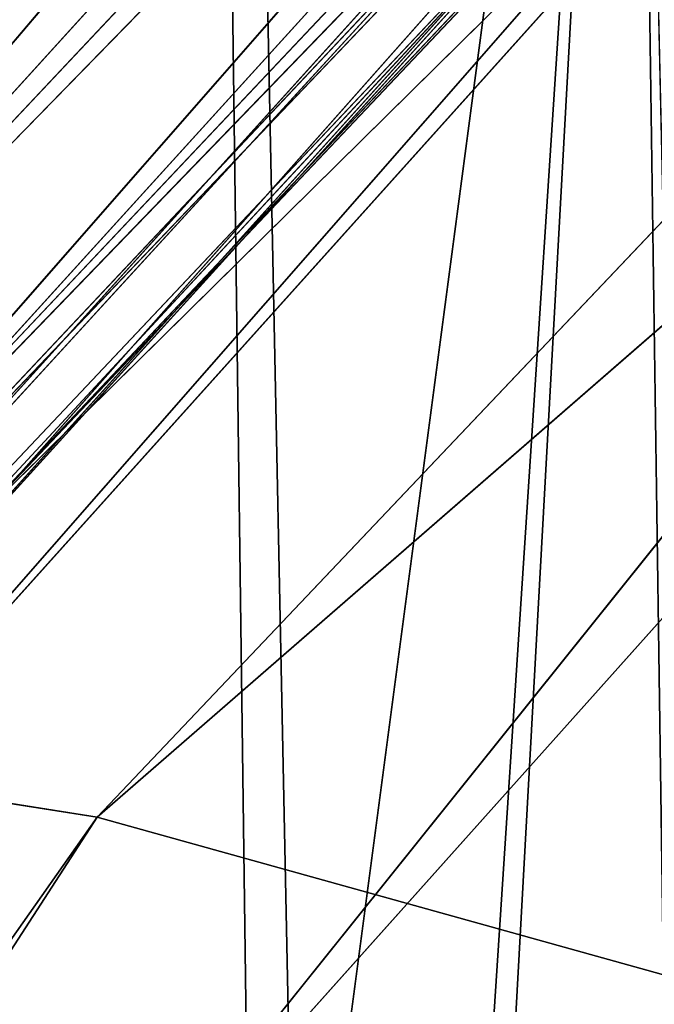
# Model space of a CAD drawing. Units: inches. Extents: x 0 to 175, y 0 to 252.
# Drawn here: x 158 to 158, y 242 to 242 of the extents above; entities that cross this region are included whole.
import ezdxf

# ---------------------------------------------------------------- set-up
doc = ezdxf.new("R2010")
doc.units = ezdxf.units.IN
doc.header["$MEASUREMENT"] = 0
doc.layers.get('0').update_dxf_attribs({"color": 13})

# ---------------------------------------------------------------- blocks, each defined once
blk = doc.blocks.new('Component_16')
at = {"color": 27}
mesh = blk.add_polyface(dxfattribs=at)
corners = [(-0.9303814672999842, -0.9079223741941185, 0.0852845365983872), (-0.9886910712999644, -0.04453609369399558, 0.0852845365983872), (-1.015572714500195, -0.9079223741941185, 0.0852845365983872), (-0.9796717549691039, 0.06459133270375261, 0.0852845365983872), (-0.9598432039979308, 0.1618837432584819, 0.0852845365983872), (-0.9288352877953194, 0.2653481944981984, 0.0852845365983872), (-0.8918499355301002, -0.9079227006772506, 0.08528528720952044), (-0.8873820986591419, 0.3616212249531934, 0.0852845365983872), (-0.8651070775673624, -0.04860184398175704, 0.08528477291068093), (-0.8358314755603296, 0.4535431334358755, 0.0852845365983872), (-0.8547676962521145, 0.06807569467279606, 0.08528474393090146), (-0.8320685588929528, 0.160480914855313, 0.0852847196453399), (-0.7747670060749634, 0.5395767584622995, 0.0852845365983872), (-0.7959051173301077, 0.2690614945579597, 0.08528469023584506), (-0.7482547580060519, 0.3622903600511194, 0.08528466345787544), (-0.7049672301217242, 0.6184680656227606, 0.0852845365983872), (-0.6890301403119601, 0.4524002628172781, 0.08528463636477657), (-0.6270569441887837, 0.6895572634411558, 0.0852845365983872), (-0.619668476140756, 0.533081422544754, 0.0852846106044911), (-0.54200331291349, 0.7519475077523197, 0.0852845365983872), (-0.5409577684978331, 0.6048504795371166, 0.0852845861253706), (-0.4516377646741603, 0.8048099243530764, 0.0852845365983872), (-0.4541697320735203, 0.6662437028504478, 0.08528456339599177), (-0.3605502600958133, 0.7164907854382925, 0.08528454271597585), (-0.3529175585484801, 0.8481792404067683, 0.0852845365983872), (-0.2615001625457545, 0.754844599783226, 0.08528452439362244), (-0.2568431149875323, 0.8800302430091307, 0.0852845365983872), (-0.158500201431135, 0.7807367688400966, 0.08528450870164361), (-0.1513282857002842, 0.9020423596059146, 0.0852845365983872), (-0.05310145200689576, 0.7937817566115477, 0.08528449587529341), (-0.1281697347508235, 0.9038331437150617, 0.0852845365983872), (-0.1171666002516112, 0.9047173399231205, 0.0852845365983872), (-0.09845365935496275, 0.9052303081945858, 0.0852845365983872), (-0.05151956307758709, 0.907437014541685, 0.0852845365983872), (0.05310145203099736, 0.7937817566100165, 0.08528448610873474), (-0.01794014150437206, 0.9074373840519598, 0.0852845365983872), (-6.401374968945106e-05, 0.907927413192926, 0.0852845365983872), (0.01786105255541415, 0.9074377780109302, 0.0852845365983872), (0.05155220797451321, 0.9074381487507246, 0.0852845365983872), (0.09833532590676342, 0.9052395693782778, 0.0852845365983872), (0.1585002014543306, 0.7807367688356059, 0.08528447954986929), (0.1170384267411499, 0.9047286816623199, 0.0852845365983872), (0.1281011399682903, 0.9038407206548555, 0.0852845365983872), (0.1512866737000387, 0.9020488001058489, 0.0852845365983872), (0.2568107701714517, 0.8800395303398041, 0.0852845365983872), (0.2615001625683853, 0.7548445997759465, 0.08528447629782576), (0.352883283712913, 0.8481920832224858, 0.0852845365983872), (0.3605502601171828, 0.7164907854281743, 0.08528447640262371), (0.4516089521754374, 0.8048247037335869, 0.0852845365983872), (0.4541697320945595, 0.6662437028374377, 0.08528447986389942), (0.541979077975725, 0.7519634384863565, 0.0852845365983872), (0.5409577685165949, 0.6048504795242451, 0.0852844866309952), (0.6196684761565585, 0.533081422514428, 0.08528449663343451), (0.6270368628632923, 0.6895736800031074, 0.0852845365983872), (0.6890301403799377, 0.4524002628240957, 0.08528450963654066), (0.7049513554258091, 0.6184841997357609, 0.0852845365983872), (0.7482547580530046, 0.3622903600776937, 0.08528452583689194), (0.7747549366895328, 0.5395919557709128, 0.0852845365983872), (0.7959051173157796, 0.2690614945431804, 0.08528454385088224), (0.8358228216018269, 0.4535568364218356, 0.0852845365983872), (0.8320685589263839, 0.1604809148321458, 0.08528456660910155), (0.8547676963476043, 0.06807569467843066, 0.08528458671977779), (0.8873763830362158, 0.3616327515147866, 0.0852845365983872), (0.8651069965366069, -0.04860092956524298, 0.08528461379769947), (0.8918622325066927, -0.9079272510318965, 0.08528467718399968), (0.9288319460763432, 0.2653574242714427, 0.0852845365983872), (0.9303814672998705, -0.9079223741941185, 0.0852845365983872), (0.9598416415251485, 0.161889916992191, 0.0852845365983872), (1.015572714500198, -0.9079223741941185, 0.0852845365983872), (0.979671309775771, 0.06459456954148379, 0.0852845365983872), (0.988691071299737, -0.04453609369399558, 0.0852845365983872)]
mesh.append_faces([[corners[k] for k in face] for face in [(0, 1, 2), (69, 68, 70)]], dxfattribs={"vtx0": -1, "color": 27})
mesh.append_faces([[corners[k] for k in face] for face in [(1, 0, 3), (3, 0, 4), (4, 0, 5), (5, 6, 7), (7, 8, 9), (9, 11, 12), (12, 14, 15), (15, 16, 17), (17, 18, 19), (19, 20, 21), (21, 23, 24), (24, 25, 26), (26, 27, 28), (28, 29, 30), (30, 29, 31), (31, 29, 32), (32, 29, 33), (33, 34, 35), (35, 34, 36), (36, 34, 37), (37, 34, 38), (38, 34, 39), (39, 40, 41), (41, 40, 42), (42, 40, 43), (43, 40, 44), (44, 45, 46), (46, 47, 48), (48, 49, 50), (50, 52, 53), (53, 54, 55), (55, 56, 57), (57, 58, 59), (59, 61, 62), (62, 64, 65), (65, 66, 67), (67, 68, 69)]], dxfattribs={"vtx0": -1, "vtx1": -1, "color": 27})
mesh.append_faces([[corners[k] for k in face] for face in [(5, 0, 6), (7, 6, 8), (9, 8, 10), (9, 10, 11), (12, 11, 13), (12, 13, 14), (15, 14, 16), (17, 16, 18), (19, 18, 20), (21, 20, 22), (21, 22, 23), (24, 23, 25), (26, 25, 27), (28, 27, 29), (33, 29, 34), (39, 34, 40), (44, 40, 45), (46, 45, 47), (48, 47, 49), (50, 49, 51), (50, 51, 52), (53, 52, 54), (55, 54, 56), (57, 56, 58), (59, 58, 60), (59, 60, 61), (62, 61, 63), (62, 63, 64), (65, 64, 66), (67, 66, 68)]], dxfattribs={"vtx0": -1, "vtx2": -1, "color": 27})
mesh = blk.add_polyface(dxfattribs=at)
corners = [(-0.9886910712999644, -0.04453609369399558, -0.08528528720952044), (-0.9303814672999842, -0.9079223741941185, -0.08528528720952044), (-1.015572714500195, -0.9079223741941185, -0.08528528720952044), (-0.9796717549691039, 0.06459133270375261, -0.08528528720952044), (-0.9598432039979308, 0.1618837432584819, -0.08528528720952044), (-0.9288352877953194, 0.2653481944981984, -0.08528528720952044), (-0.9035822984999378, -0.04718501539402098, -0.08528528720952044), (-0.8873820986591419, 0.3616212249531934, -0.08528528720952044), (-0.8930158673024344, 0.07205472893294029, -0.08528528720952044), (-0.8695891765061141, 0.1674217240274203, -0.08528528720952044), (-0.8358314755603296, 0.4535431334358755, -0.08528528720952044), (-0.832358480923407, 0.2792067293915572, -0.08528528720952044), (-0.7747670060749634, 0.5395767584622995, -0.08528528720952044), (-0.7828093084411876, 0.3761506601857825, -0.08528528720952044), (-0.721289598321281, 0.4697525323964129, -0.08528528720952044), (-0.7049672301217242, 0.6184680656227606, -0.08528528720952044), (-0.6488759014652032, 0.5539838021088137, -0.08528528720952044), (-0.6270569441887837, 0.6895572634411558, -0.08528528720952044), (-0.5666220729298139, 0.628983505259427, -0.08528528720952044), (-0.54200331291349, 0.7519475077523197, -0.08528528720952044), (-0.4757866060880325, 0.6932398512992854, -0.08528528720952044), (-0.4516377646741603, 0.8048099243530764, -0.08528528720952044), (-0.3777435632646338, 0.7458611358012099, -0.08528528720952044), (-0.3529175585484801, 0.8481792404067683, -0.08528528720952044), (-0.2739789414995322, 0.786040490867105, -0.08528528720952044), (-0.2568431149875323, 0.8800302430091307, -0.08528528720952044), (-0.1660648602581851, 0.8131679732942843, -0.08528528720952044), (-0.1513282857002842, 0.9020423596059146, -0.08528528720952044), (-0.05563579740942615, 0.8268355526758882, -0.08528528720952044), (-0.1281697347508235, 0.9038331437150617, -0.08528528720952044), (-0.1171666002516112, 0.9047173399231205, -0.08528528720952044), (-0.09845365935496275, 0.9052303081945858, -0.08528528720952044), (-0.05151956307758709, 0.907437014541685, -0.08528528720952044), (0.05563579743477121, 0.8268355526742113, -0.08528528720952044), (-0.01794014150437206, 0.9074373840519598, -0.08528528720952044), (-6.401374968945106e-05, 0.907927413192926, -0.08528528720952044), (0.01786105255541415, 0.9074377780109302, -0.08528528720952044), (0.05155220797451321, 0.9074381487507246, -0.08528528720952044), (0.09833532590676342, 0.9052395693782778, -0.08528528720952044), (0.1660648602826349, 0.8131679732895662, -0.08528528720952044), (0.1170384267411499, 0.9047286816623199, -0.08528528720952044), (0.1281011399682903, 0.9038407206548555, -0.08528528720952044), (0.1512866737000387, 0.9020488001058489, -0.08528528720952044), (0.2568107701714517, 0.8800395303398041, -0.08528528720952044), (0.27397894152341, 0.7860404908595768, -0.08528528720952044), (0.352883283712913, 0.8481920832224858, -0.08528528720952044), (0.3777435632875985, 0.7458611357905731, -0.08528528720952044), (0.4516089521754374, 0.8048247037335869, -0.08528528720952044), (0.4757866061095264, 0.693239851286009, -0.08528528720952044), (0.541979077975725, 0.7519634384863565, -0.08528528720952044), (0.5666220729506257, 0.628983505244733, -0.08528528720952044), (0.6270368628632923, 0.6895736800031074, -0.08528528720952044), (0.6488759014743017, 0.5539838020844279, -0.08528528720952044), (0.7049513554258091, 0.6184841997357609, -0.08528528720952044), (0.7212895983832333, 0.4697525324120129, -0.08528528720952044), (0.7747549366895328, 0.5395919557709128, -0.08528528720952044), (0.7828093084954197, 0.3761506602017022, -0.08528528720952044), (0.8358228216018269, 0.4535568364218356, -0.08528528720952044), (0.832358480910333, 0.279206729371495, -0.08528528720952044), (0.8695891765350972, 0.1674217240180091, -0.08528528720952044), (0.8873763830362158, 0.3616327515147866, -0.08528528720952044), (0.8930158673994164, 0.07205472893779685, -0.08528528720952044), (0.9288319460763432, 0.2653574242714427, -0.08528528720952044), (0.9035822984998276, -0.04718501539402098, -0.08528528720952044), (0.9303814672998705, -0.9079223741941185, -0.08528528720952044), (0.9598416415251485, 0.161889916992191, -0.08528528720952044), (1.015572714500198, -0.9079223741941185, -0.08528528720952044), (0.979671309775771, 0.06459456954148379, -0.08528528720952044), (0.988691071299737, -0.04453609369399558, -0.08528528720952044)]
mesh.append_faces([[corners[k] for k in face] for face in [(0, 1, 2), (66, 67, 68)]], dxfattribs={"vtx0": -1, "color": 27})
mesh.append_faces([[corners[k] for k in face] for face in [(1, 5, 6), (6, 7, 8), (8, 7, 9), (9, 10, 11), (11, 12, 13), (13, 12, 14), (14, 15, 16), (16, 17, 18), (18, 19, 20), (20, 21, 22), (22, 23, 24), (24, 25, 26), (26, 27, 28), (28, 32, 33), (33, 38, 39), (39, 43, 44), (44, 45, 46), (46, 47, 48), (48, 49, 50), (50, 51, 52), (52, 53, 54), (54, 55, 56), (56, 57, 58), (58, 57, 59), (59, 60, 61), (61, 62, 63), (63, 62, 64), (64, 65, 66)]], dxfattribs={"vtx0": -1, "vtx1": -1, "color": 27})
mesh.append_faces([[corners[k] for k in face] for face in [(1, 0, 3), (1, 3, 4), (1, 4, 5), (6, 5, 7), (9, 7, 10), (11, 10, 12), (14, 12, 15), (16, 15, 17), (18, 17, 19), (20, 19, 21), (22, 21, 23), (24, 23, 25), (26, 25, 27), (28, 27, 29), (28, 29, 30), (28, 30, 31), (28, 31, 32), (33, 32, 34), (33, 34, 35), (33, 35, 36), (33, 36, 37), (33, 37, 38), (39, 38, 40), (39, 40, 41), (39, 41, 42), (39, 42, 43), (44, 43, 45), (46, 45, 47), (48, 47, 49), (50, 49, 51), (52, 51, 53), (54, 53, 55), (56, 55, 57), (59, 57, 60), (61, 60, 62), (64, 62, 65), (66, 65, 67)]], dxfattribs={"vtx0": -1, "vtx2": -1, "color": 27})
mesh = blk.add_polyface(dxfattribs=at)
corners = [(-0.8918499741325796, -0.9079228628383333, -0.085283244225963), (-0.9035822984999378, -0.04718501539402098, -0.08528528720952044), (-0.9303814672999842, -0.9079223741941185, -0.08528528720952044), (-0.8930158673024344, 0.07205472893294029, -0.08528528720952044), (-0.8695891765061141, 0.1674217240274203, -0.08528528720952044), (-0.8651071161694937, -0.04860200614286825, -0.08528375852480252), (-0.8547677348542457, 0.06807553251165288, -0.08528378750458199), (-0.832358480923407, 0.2792067293915572, -0.08528528720952044), (-0.8320685974953257, 0.1604807526941379, -0.08528381179014355), (-0.7828093084411876, 0.3761506601857825, -0.08528528720952044), (-0.795905155932136, 0.2690613323967561, -0.08528384119963839), (-0.7482547966085384, 0.3622901978900046, -0.08528386797760801), (-0.721289598321281, 0.4697525323964129, -0.08528528720952044), (-0.6890301789140914, 0.4524001006560496, -0.085283895070706), (-0.6488759014652032, 0.5539838021088137, -0.08528528720952044), (-0.6196685147429015, 0.533081260383554, -0.08528392083099279), (-0.5666220729298139, 0.628983505259427, -0.08528528720952044), (-0.5409578071001953, 0.6048503173759201, -0.08528394531011196), (-0.4757866060880325, 0.6932398512992854, -0.08528528720952044), (-0.4541697706758931, 0.6662435406894218, -0.08528396803949168), (-0.3777435632646338, 0.7458611358012099, -0.08528528720952044), (-0.3605502986978273, 0.716490623277096, -0.08528398871950671), (-0.2739789414995322, 0.786040490867105, -0.08528528720952044), (-0.2615002011477792, 0.7548444376221077, -0.08528400704186101), (-0.1660648602581851, 0.8131679732942843, -0.08528528720952044), (-0.1585002400331597, 0.7807366066789534, -0.08528402273383895), (-0.05563579740942615, 0.8268355526758882, -0.08528528720952044), (-0.0531014906093823, 0.7937815944504933, -0.08528403556019004), (0.05563579743477121, 0.8268355526742113, -0.08528528720952044), (0.0531014134288661, 0.793781594448955, -0.08528404532674783), (0.1585001628515066, 0.7807366066745232, -0.08528405188561328), (0.1660648602826349, 0.8131679732895662, -0.08528528720952044), (0.2615001239660124, 0.7548444376147216, -0.08528405513765769), (0.27397894152341, 0.7860404908595768, -0.08528528720952044), (0.36055022151481, 0.7164906232670099, -0.08528405503285974), (0.3777435632875985, 0.7458611357905731, -0.08528528720952044), (0.454169693491739, 0.6662435406763727, -0.08528405157158314), (0.4757866061095264, 0.693239851286009, -0.08528528720952044), (0.5409577299137744, 0.6048503173631339, -0.08528404480448826), (0.5666220729506257, 0.628983505244733, -0.08528528720952044), (0.6196684375543136, 0.5330812603533985, -0.08528403480204894), (0.6488759014743017, 0.5539838020844279, -0.08528528720952044), (0.6890301017776927, 0.4524001006629881, -0.08528402179894146), (0.7212895983832333, 0.4697525324120129, -0.08528528720952044), (0.748254719450987, 0.3622901979165754, -0.0852840055985915), (0.7828093084954197, 0.3761506602017022, -0.08528528720952044), (0.7959050787130728, 0.2690613323819804, -0.0852839875846012), (0.832358480910333, 0.279206729371495, -0.08528528720952044), (0.8320685203240146, 0.1604807526710914, -0.08528396482638101), (0.854767657745473, 0.06807553251722709, -0.08528394471570477), (0.8695891765350972, 0.1674217240180091, -0.08528528720952044), (0.8651069579342483, -0.04860109172647142, -0.08528391763778398), (0.8918621939043305, -0.907927413192926, -0.08528385425148377), (0.8930158673994164, 0.07205472893779685, -0.08528528720952044), (0.9303814672998705, -0.9079223741941185, -0.08528528720952044), (0.9035822984998276, -0.04718501539402098, -0.08528528720952044)]
mesh.append_faces([[corners[k] for k in face] for face in [(0, 1, 2), (53, 54, 55)]], dxfattribs={"vtx0": -1, "color": 27})
mesh.append_faces([[corners[k] for k in face] for face in [(1, 0, 3), (3, 0, 4), (4, 6, 7), (7, 8, 9), (9, 11, 12), (12, 13, 14), (14, 15, 16), (16, 17, 18), (18, 19, 20), (20, 21, 22), (22, 23, 24), (24, 25, 26), (26, 27, 28), (28, 30, 31), (31, 32, 33), (33, 34, 35), (35, 36, 37), (37, 38, 39), (39, 40, 41), (41, 42, 43), (43, 44, 45), (45, 46, 47), (47, 49, 50), (50, 52, 53)]], dxfattribs={"vtx0": -1, "vtx1": -1, "color": 27})
mesh.append_faces([[corners[k] for k in face] for face in [(4, 0, 5), (4, 5, 6), (7, 6, 8), (9, 8, 10), (9, 10, 11), (12, 11, 13), (14, 13, 15), (16, 15, 17), (18, 17, 19), (20, 19, 21), (22, 21, 23), (24, 23, 25), (26, 25, 27), (28, 27, 29), (28, 29, 30), (31, 30, 32), (33, 32, 34), (35, 34, 36), (37, 36, 38), (39, 38, 40), (41, 40, 42), (43, 42, 44), (45, 44, 46), (47, 46, 48), (47, 48, 49), (50, 49, 51), (50, 51, 52), (53, 52, 54)]], dxfattribs={"vtx0": -1, "vtx2": -1, "color": 27})
mesh = blk.add_polyface(dxfattribs=at)
corners = [(-0.8358314755603296, 0.4535431334358755, 0.0852845365983872), (-0.8873820986591419, 0.3616212249531934, -0.08528528720952044), (-0.8873820986591419, 0.3616212249531934, 0.0852845365983872), (-0.8358314755603296, 0.4535431334358755, -0.08528528720952044)]
mesh.append_faces([[corners[k] for k in face] for face in [(0, 1, 2), (1, 0, 3)]], dxfattribs={"vtx0": -1, "color": 27})
blk = doc.blocks.new('Component_41')
at = {"xscale": 9.06279090093898}
for p, yscale, zscale in [((-0.03155194759960978, 1.382745928608841, 0.7527932484440356), 8.677722510399258, 4.044854690786575), ((0.03155194759955293, 1.205836357305458, 7.32615503585972), 7.983120301360825, 9.188674899560592)]:
    blk.add_blockref('Component_16', p, dxfattribs=dict(at, yscale=yscale, zscale=zscale))
blk = doc.blocks.new('Component_39')
at = {"color": 7, "xscale": 0.9903384146257834}
blk.add_blockref('Component_41', (0, 0), dxfattribs=at)
blk = doc.blocks.new('Group_22')
at = {"color": 250}
for p, q in [((4.047061738919354, 7.620829109131787, 0.8224695813233645), (4.985444413265725, 7.02755132059411, 0.8214715614340946)), ((4.046611562267287, 7.574272531224008, 0.8837983491345547), (4.985444413265725, 7.02755132059411, 0.8214715614340946)), ((4.956495996346064, 7.121375602061331, -1.091071966901143), (5.837087693062983, 6.401063138105709, -1.175243150374119)), ((4.956495996346064, 7.121375602061331, -1.091071966901143), (5.863738573531293, 6.42687467139535, -1.149128244687358)), ((5.889019656476364, 6.350537923377313, 0.6336284695165375), (4.999401282164001, 7.104533863818514, 0.7176689924934827)), ((5.875797563038589, 6.334124963114558, 0.6386476505124925), (4.999401282164001, 7.104533863818514, 0.7176689924934827)), ((4.944519498787884, 7.104130617276862, -1.095150989123081), (5.837087693062983, 6.401063138105709, -1.175243150374119)), ((4.944519498787884, 7.104130617276862, -1.095150989123081), (5.823551712732353, 6.385724000104741, -1.179044330404206)), ((5.825300898191415, 6.371011884193702, -1.171437463689177), (4.941002167469776, 7.100101906483527, -1.100123612058507)), ((5.829583139365525, 6.377094373928255, -1.184182157181905), (4.941002167469776, 7.100101906483527, -1.100123612058507)), ((4.937208496665846, 7.092897535309046, -1.087054519134622), (5.825300898191415, 6.371011884193702, -1.171437463689177)), ((5.815786870486534, 6.375505417350691, -1.171707045225734), (4.937208496665846, 7.092897535309046, -1.087054519134622)), ((4.937208496665846, 7.092897535309046, -1.087054519134622), (5.823551712732353, 6.385724000104741, -1.179044330404206)), ((5.819616396769845, 6.366612967543684, -1.211610430825818), (4.92794433736475, 7.087441316739753, -1.12796113950623)), ((5.829583139365525, 6.377094373928255, -1.184182157181905), (4.92794433736475, 7.087441316739753, -1.12796113950623)), ((5.875797563038589, 6.334124963114558, 0.6386476505124925), (4.990468470482085, 7.086889387115686, 0.7251144108738394)), ((5.731177538842246, 6.442374195503728, 0.6461682688476991), (4.990468470482085, 7.086889387115686, 0.7251144108738394)), ((4.989275814655969, 7.082739777452328, 0.7311300683659177), (5.883428178035672, 6.325475061972266, 0.6435279095351056)), ((4.989275814655969, 7.082739777452328, 0.7311300683659177), (5.881344644970966, 6.316616403774926, 0.6724925755572251)), ((4.984735160488697, 7.075864311278306, 0.719965320740517), (5.883428178035672, 6.325475061972266, 0.6435279095351056)), ((5.731177538842246, 6.442374195503728, 0.6461682688476991), (4.984735160488697, 7.075864311278306, 0.719965320740517)), ((4.984735160488697, 7.075864311278306, 0.719965320740517), (5.866505621029489, 6.324431276696853, 0.6321566581698228)), ((4.992224321615879, 7.071891919834368, 0.7605940990660365), (4.985444413265725, 7.02755132059411, 0.8214715614340946)), ((4.992224321615879, 7.071891919834368, 0.7605940990660365), (5.881344644970966, 6.316616403774926, 0.6724925755572251)), ((4.992224321615879, 7.071891919834368, 0.7605940990660365), (5.863088542986873, 6.27824978565604, 0.7377659513782859)), ((5.819616396769845, 6.366612967543684, -1.211610430825818), (4.888704766919147, 7.037504076019015, -1.183120308587565)), ((5.77872986075721, 6.321107684157933, -1.268133279015156), (4.888704766919147, 7.037504076019015, -1.183120308587565)), ((4.985444413265725, 7.02755132059411, 0.8214715614340946), (4.953749013695358, 6.919231940442156, 0.9102736601701373)), ((4.985444413265725, 7.02755132059411, 0.8214715614340946), (5.863088542986873, 6.27824978565604, 0.7377659513782859)), ((4.985444413265725, 7.02755132059411, 0.8214715614340946), (5.792702219911519, 6.193317953995798, 0.8311607070174922))]:
    blk.add_line(p, q, dxfattribs=at)
mesh = blk.add_polyface(dxfattribs=at)
corners = [(4.046611562267287, 7.574272531224008, 0.8837983491345547), (4.985444413265725, 7.02755132059411, 0.8214715614340946), (4.047061738919354, 7.620829109131787, 0.8224695813233645)]
mesh.append_faces([[corners[k] for k in face] for face in [(0, 1, 2)]], dxfattribs={"color": 250})
mesh = blk.add_polyface(dxfattribs=at)
corners = [(4.047061738919354, 7.620829109131787, 0.8224695813233645), (4.985444413265725, 7.02755132059411, 0.8214715614340946), (4.992224321615879, 7.071891919834368, 0.7605940990660365)]
mesh.append_faces([[corners[k] for k in face] for face in [(0, 1, 2)]], dxfattribs={"color": 250})
mesh = blk.add_polyface(dxfattribs=at)
corners = [(4.985444413265725, 7.02755132059411, 0.8214715614340946), (4.046611562267287, 7.574272531224008, 0.8837983491345547), (4.953749013695358, 6.919231940442156, 0.9102736601701373)]
mesh.append_faces([[corners[k] for k in face] for face in [(0, 1, 2)]], dxfattribs={"color": 250})
mesh = blk.add_polyface(dxfattribs=at)
corners = [(5.006499733225553, 7.20397355988268, -0.1913861319344328), (5.933612714254366, 6.465701230867605, -0.2786924278905225), (4.998536913696228, 7.193802285382102, -0.5219566829404876)]
mesh.append_faces([[corners[k] for k in face] for face in [(0, 1, 2)]], dxfattribs={"color": 250})
mesh = blk.add_polyface(dxfattribs=at)
corners = [(5.017947781845862, 7.193068631990652, 0.1396244607692019), (5.918012268975815, 6.45490743982506, 0.05311264428423002), (5.006499733225553, 7.20397355988268, -0.1913861319344328)]
mesh.append_faces([[corners[k] for k in face] for face in [(0, 1, 2)]], dxfattribs={"color": 250})
mesh = blk.add_polyface(dxfattribs=at)
corners = [(5.918012268975815, 6.45490743982506, 0.05311264428423002), (5.933612714254366, 6.465701230867605, -0.2786924278905225), (5.006499733225553, 7.20397355988268, -0.1913861319344328)]
mesh.append_faces([[corners[k] for k in face] for face in [(0, 1, 2)]], dxfattribs={"color": 250})
mesh = blk.add_polyface(dxfattribs=at)
corners = [(4.998536913696228, 7.193802285382102, -0.5219566829404876), (5.927938619180907, 6.46762359799359, -0.6101280442033108), (4.998613496939186, 7.1761750799464, -0.7752593397032648)]
mesh.append_faces([[corners[k] for k in face] for face in [(0, 1, 2)]], dxfattribs={"color": 250})
mesh = blk.add_polyface(dxfattribs=at)
corners = [(5.933612714254366, 6.465701230867605, -0.2786924278905225), (5.927938619180907, 6.46762359799359, -0.6101280442033108), (4.998536913696228, 7.193802285382102, -0.5219566829404876)]
mesh.append_faces([[corners[k] for k in face] for face in [(0, 1, 2)]], dxfattribs={"color": 250})
mesh = blk.add_polyface(dxfattribs=at)
corners = [(5.01322522774052, 7.177809842928152, 0.3929338760569827), (5.923520687903931, 6.431349431435873, 0.3069386952899116), (5.017947781845862, 7.193068631990652, 0.1396244607692019)]
mesh.append_faces([[corners[k] for k in face] for face in [(0, 1, 2)]], dxfattribs={"color": 250})
mesh = blk.add_polyface(dxfattribs=at)
corners = [(5.923520687903931, 6.431349431435873, 0.3069386952899116), (5.918012268975815, 6.45490743982506, 0.05311264428423002), (5.017947781845862, 7.193068631990652, 0.1396244607692019)]
mesh.append_faces([[corners[k] for k in face] for face in [(0, 1, 2)]], dxfattribs={"color": 250})
mesh = blk.add_polyface(dxfattribs=at)
corners = [(5.009557903738539, 7.168840047881329, 0.4912922407730669), (5.92176944202123, 6.419313611008018, 0.4050049502300546), (5.01322522774052, 7.177809842928152, 0.3929338760569827)]
mesh.append_faces([[corners[k] for k in face] for face in [(0, 1, 2)]], dxfattribs={"color": 250})
mesh = blk.add_polyface(dxfattribs=at)
corners = [(5.92176944202123, 6.419313611008018, 0.4050049502300546), (5.923520687903931, 6.431349431435873, 0.3069386952899116), (5.01322522774052, 7.177809842928152, 0.3929338760569827)]
mesh.append_faces([[corners[k] for k in face] for face in [(0, 1, 2)]], dxfattribs={"color": 250})
mesh = blk.add_polyface(dxfattribs=at)
corners = [(4.995390893189722, 7.176190849364243, -1.017235799696348), (5.888583856446132, 6.446654777827202, -1.104983637868994), (4.978254039528963, 7.150875677273941, -1.063612154936987)]
mesh.append_faces([[corners[k] for k in face] for face in [(0, 1, 2)]], dxfattribs={"color": 250})
mesh = blk.add_polyface(dxfattribs=at)
corners = [(4.998613496939186, 7.1761750799464, -0.7752593397032648), (5.910751350641647, 6.447548378170918, -0.8637903931229225), (4.989782243198363, 7.171302329836831, -0.8734832883591288)]
mesh.append_faces([[corners[k] for k in face] for face in [(0, 1, 2)]], dxfattribs={"color": 250})
mesh = blk.add_polyface(dxfattribs=at)
corners = [(4.990014277538364, 7.166909420584087, -0.9050423989957359), (5.899844068108393, 6.444848804023305, -1.046847802217993), (4.994861493864448, 7.175386609054893, -0.9586929623650597)]
mesh.append_faces([[corners[k] for k in face] for face in [(0, 1, 2)]], dxfattribs={"color": 250})
mesh = blk.add_polyface(dxfattribs=at)
corners = [(4.994861493864448, 7.175386609054893, -0.9586929623650597), (5.888583856446132, 6.446654777827202, -1.104983637868994), (4.995390893189722, 7.176190849364243, -1.017235799696348)]
mesh.append_faces([[corners[k] for k in face] for face in [(0, 1, 2)]], dxfattribs={"color": 250})
mesh = blk.add_polyface(dxfattribs=at)
corners = [(4.994861493864448, 7.175386609054893, -0.9586929623650597), (5.899844068108393, 6.444848804023305, -1.046847802217993), (5.888583856446132, 6.446654777827202, -1.104983637868994)]
mesh.append_faces([[corners[k] for k in face] for face in [(0, 1, 2)]], dxfattribs={"color": 250})
mesh = blk.add_polyface(dxfattribs=at)
corners = [(5.927938619180907, 6.46762359799359, -0.6101280442033108), (5.910751350641647, 6.447548378170918, -0.8637903931229225), (4.998613496939186, 7.1761750799464, -0.7752593397032648)]
mesh.append_faces([[corners[k] for k in face] for face in [(0, 1, 2)]], dxfattribs={"color": 250})
mesh = blk.add_polyface(dxfattribs=at)
corners = [(4.989782243198363, 7.171302329836831, -0.8734832883591288), (5.905973588200993, 6.441274402648414, -0.9621720361342732), (4.990014277538364, 7.166909420584087, -0.9050423989957359)]
mesh.append_faces([[corners[k] for k in face] for face in [(0, 1, 2)]], dxfattribs={"color": 250})
mesh = blk.add_polyface(dxfattribs=at)
corners = [(5.910751350641647, 6.447548378170918, -0.8637903931229225), (5.905973588200993, 6.441274402648414, -0.9621720361342732), (4.989782243198363, 7.171302329836831, -0.8734832883591288)]
mesh.append_faces([[corners[k] for k in face] for face in [(0, 1, 2)]], dxfattribs={"color": 250})
mesh = blk.add_polyface(dxfattribs=at)
corners = [(5.011645475678336, 7.162840159859226, 0.5230683685346058), (5.919612036884075, 6.415015318262274, 0.4371948376640269), (5.009557903738539, 7.168840047881329, 0.4912922407730669)]
mesh.append_faces([[corners[k] for k in face] for face in [(0, 1, 2)]], dxfattribs={"color": 250})
mesh = blk.add_polyface(dxfattribs=at)
corners = [(5.009557903738539, 7.168840047881329, 0.4912922407730669), (5.919612036884075, 6.415015318262274, 0.4371948376640269), (5.92176944202123, 6.419313611008018, 0.4050049502300546)]
mesh.append_faces([[corners[k] for k in face] for face in [(0, 1, 2)]], dxfattribs={"color": 250})
mesh = blk.add_polyface(dxfattribs=at)
corners = [(5.021039357766256, 7.16859374459332, 0.5766047907333345), (5.919612036884075, 6.415015318262274, 0.4371948376640269), (5.011645475678336, 7.162840159859226, 0.5230683685346058)]
mesh.append_faces([[corners[k] for k in face] for face in [(0, 1, 2)]], dxfattribs={"color": 250})
mesh = blk.add_polyface(dxfattribs=at)
corners = [(5.021278060547218, 7.163904971025087, 0.6362019262517045), (5.924498024503748, 6.413219857403586, 0.4935404692075771), (5.021039357766256, 7.16859374459332, 0.5766047907333345)]
mesh.append_faces([[corners[k] for k in face] for face in [(0, 1, 2)]], dxfattribs={"color": 250})
mesh = blk.add_polyface(dxfattribs=at)
corners = [(5.021039357766256, 7.16859374459332, 0.5766047907333345), (5.924498024503748, 6.413219857403586, 0.4935404692075771), (5.919612036884075, 6.415015318262274, 0.4371948376640269)]
mesh.append_faces([[corners[k] for k in face] for face in [(0, 1, 2)]], dxfattribs={"color": 250})
mesh = blk.add_polyface(dxfattribs=at)
corners = [(4.990014277538364, 7.166909420584087, -0.9050423989957359), (5.903179114572424, 6.438256436445553, -0.99367858191248), (5.899844068108393, 6.444848804023305, -1.046847802217993)]
mesh.append_faces([[corners[k] for k in face] for face in [(0, 1, 2)]], dxfattribs={"color": 250})
mesh = blk.add_polyface(dxfattribs=at)
corners = [(4.990014277538364, 7.166909420584087, -0.9050423989957359), (5.905973588200993, 6.441274402648414, -0.9621720361342732), (5.903179114572424, 6.438256436445553, -0.99367858191248)]
mesh.append_faces([[corners[k] for k in face] for face in [(0, 1, 2)]], dxfattribs={"color": 250})
mesh = blk.add_polyface(dxfattribs=at)
corners = [(5.012504352866415, 7.135680716807425, 0.68572315509509), (5.910558990370475, 6.381421201811033, 0.6043078643558069), (5.021278060547218, 7.163904971025087, 0.6362019262517045)]
mesh.append_faces([[corners[k] for k in face] for face in [(0, 1, 2)]], dxfattribs={"color": 250})
mesh = blk.add_polyface(dxfattribs=at)
corners = [(5.021278060547218, 7.163904971025087, 0.6362019262517045), (5.910558990370475, 6.381421201811033, 0.6043078643558069), (5.923072115154525, 6.408323077704946, 0.5555796117884348)]
mesh.append_faces([[corners[k] for k in face] for face in [(0, 1, 2)]], dxfattribs={"color": 250})
mesh = blk.add_polyface(dxfattribs=at)
corners = [(5.021278060547218, 7.163904971025087, 0.6362019262517045), (5.923072115154525, 6.408323077704946, 0.5555796117884348), (5.924498024503748, 6.413219857403586, 0.4935404692075771)]
mesh.append_faces([[corners[k] for k in face] for face in [(0, 1, 2)]], dxfattribs={"color": 250})
mesh = blk.add_polyface(dxfattribs=at)
corners = [(5.863738573531293, 6.42687467139535, -1.149128244687358), (4.956495996346064, 7.121375602061331, -1.091071966901143), (4.978254039528963, 7.150875677273941, -1.063612154936987)]
mesh.append_faces([[corners[k] for k in face] for face in [(0, 1, 2)]], dxfattribs={"color": 250})
mesh = blk.add_polyface(dxfattribs=at)
corners = [(4.978254039528963, 7.150875677273941, -1.063612154936987), (5.888583856446132, 6.446654777827202, -1.104983637868994), (5.863738573531293, 6.42687467139535, -1.149128244687358)]
mesh.append_faces([[corners[k] for k in face] for face in [(0, 1, 2)]], dxfattribs={"color": 250})
mesh = blk.add_polyface(dxfattribs=at)
corners = [(5.889019656476364, 6.350537923377313, 0.6336284695165375), (5.012504352866415, 7.135680716807425, 0.68572315509509), (4.999401282164001, 7.104533863818514, 0.7176689924934827)]
mesh.append_faces([[corners[k] for k in face] for face in [(0, 1, 2)]], dxfattribs={"color": 250})
mesh = blk.add_polyface(dxfattribs=at)
corners = [(5.910558990370475, 6.381421201811033, 0.6043078643558069), (5.012504352866415, 7.135680716807425, 0.68572315509509), (5.889019656476364, 6.350537923377313, 0.6336284695165375)]
mesh.append_faces([[corners[k] for k in face] for face in [(0, 1, 2)]], dxfattribs={"color": 250})
mesh = blk.add_polyface(dxfattribs=at)
corners = [(5.837087693062983, 6.401063138105709, -1.175243150374119), (4.944519498787884, 7.104130617276862, -1.095150989123081), (4.956495996346064, 7.121375602061331, -1.091071966901143)]
mesh.append_faces([[corners[k] for k in face] for face in [(0, 1, 2)]], dxfattribs={"color": 250})
mesh = blk.add_polyface(dxfattribs=at)
corners = [(5.863738573531293, 6.42687467139535, -1.149128244687358), (5.837087693062983, 6.401063138105709, -1.175243150374119), (4.956495996346064, 7.121375602061331, -1.091071966901143)]
mesh.append_faces([[corners[k] for k in face] for face in [(0, 1, 2)]], dxfattribs={"color": 250})
mesh = blk.add_polyface(dxfattribs=at)
corners = [(5.875797563038589, 6.334124963114558, 0.6386476505124925), (4.999401282164001, 7.104533863818514, 0.7176689924934827), (4.990468470482085, 7.086889387115686, 0.7251144108738394)]
mesh.append_faces([[corners[k] for k in face] for face in [(0, 1, 2)]], dxfattribs={"color": 250})
mesh = blk.add_polyface(dxfattribs=at)
corners = [(5.889019656476364, 6.350537923377313, 0.6336284695165375), (4.999401282164001, 7.104533863818514, 0.7176689924934827), (5.875797563038589, 6.334124963114558, 0.6386476505124925)]
mesh.append_faces([[corners[k] for k in face] for face in [(0, 1, 2)]], dxfattribs={"color": 250})
mesh = blk.add_polyface(dxfattribs=at)
corners = [(5.823551712732353, 6.385724000104741, -1.179044330404206), (4.937208496665846, 7.092897535309046, -1.087054519134622), (4.944519498787884, 7.104130617276862, -1.095150989123081)]
mesh.append_faces([[corners[k] for k in face] for face in [(0, 1, 2)]], dxfattribs={"color": 250})
mesh = blk.add_polyface(dxfattribs=at)
corners = [(5.837087693062983, 6.401063138105709, -1.175243150374119), (5.823551712732353, 6.385724000104741, -1.179044330404206), (4.944519498787884, 7.104130617276862, -1.095150989123081)]
mesh.append_faces([[corners[k] for k in face] for face in [(0, 1, 2)]], dxfattribs={"color": 250})
mesh = blk.add_polyface(dxfattribs=at)
corners = [(4.941002167469776, 7.100101906483527, -1.100123612058507), (5.829583139365525, 6.377094373928255, -1.184182157181905), (4.92794433736475, 7.087441316739753, -1.12796113950623)]
mesh.append_faces([[corners[k] for k in face] for face in [(0, 1, 2)]], dxfattribs={"color": 250})
mesh = blk.add_polyface(dxfattribs=at)
corners = [(4.937208496665846, 7.092897535309046, -1.087054519134622), (5.825300898191415, 6.371011884193702, -1.171437463689177), (4.941002167469776, 7.100101906483527, -1.100123612058507)]
mesh.append_faces([[corners[k] for k in face] for face in [(0, 1, 2)]], dxfattribs={"color": 250})
mesh = blk.add_polyface(dxfattribs=at)
corners = [(4.941002167469776, 7.100101906483527, -1.100123612058507), (5.825300898191415, 6.371011884193702, -1.171437463689177), (5.829583139365525, 6.377094373928255, -1.184182157181905)]
mesh.append_faces([[corners[k] for k in face] for face in [(0, 1, 2)]], dxfattribs={"color": 250})
mesh = blk.add_polyface(dxfattribs=at)
corners = [(5.823551712732353, 6.385724000104741, -1.179044330404206), (5.815786870486534, 6.375505417350691, -1.171707045225734), (4.937208496665846, 7.092897535309046, -1.087054519134622)]
mesh.append_faces([[corners[k] for k in face] for face in [(0, 1, 2)]], dxfattribs={"color": 250})
mesh = blk.add_polyface(dxfattribs=at)
corners = [(5.819616396769845, 6.366612967543684, -1.211610430825818), (4.888704766919147, 7.037504076019015, -1.183120308587565), (4.92794433736475, 7.087441316739753, -1.12796113950623)]
mesh.append_faces([[corners[k] for k in face] for face in [(0, 1, 2)]], dxfattribs={"color": 250})
mesh = blk.add_polyface(dxfattribs=at)
corners = [(4.92794433736475, 7.087441316739753, -1.12796113950623), (5.829583139365525, 6.377094373928255, -1.184182157181905), (5.819616396769845, 6.366612967543684, -1.211610430825818)]
mesh.append_faces([[corners[k] for k in face] for face in [(0, 1, 2)]], dxfattribs={"color": 250})
mesh = blk.add_polyface(dxfattribs=at)
corners = [(5.866505621029489, 6.324431276696853, 0.6321566581698228), (4.990468470482085, 7.086889387115686, 0.7251144108738394), (4.984735160488697, 7.075864311278306, 0.719965320740517)]
mesh.append_faces([[corners[k] for k in face] for face in [(0, 1, 2)]], dxfattribs={"color": 250})
mesh = blk.add_polyface(dxfattribs=at)
corners = [(5.875797563038589, 6.334124963114558, 0.6386476505124925), (4.990468470482085, 7.086889387115686, 0.7251144108738394), (5.731177538842246, 6.442374195503728, 0.6461682688476991)]
mesh.append_faces([[corners[k] for k in face] for face in [(0, 1, 2)]], dxfattribs={"color": 250})
mesh = blk.add_polyface(dxfattribs=at)
corners = [(4.990468470482085, 7.086889387115686, 0.7251144108738394), (5.866505621029489, 6.324431276696853, 0.6321566581698228), (5.731177538842246, 6.442374195503728, 0.6461682688476991)]
mesh.append_faces([[corners[k] for k in face] for face in [(0, 1, 2)]], dxfattribs={"color": 250})
mesh = blk.add_polyface(dxfattribs=at)
corners = [(4.989275814655969, 7.082739777452328, 0.7311300683659177), (5.883428178035672, 6.325475061972266, 0.6435279095351056), (4.984735160488697, 7.075864311278306, 0.719965320740517)]
mesh.append_faces([[corners[k] for k in face] for face in [(0, 1, 2)]], dxfattribs={"color": 250})
mesh = blk.add_polyface(dxfattribs=at)
corners = [(4.989275814655969, 7.082739777452328, 0.7311300683659177), (5.881344644970966, 6.316616403774926, 0.6724925755572251), (5.883428178035672, 6.325475061972266, 0.6435279095351056)]
mesh.append_faces([[corners[k] for k in face] for face in [(0, 1, 2)]], dxfattribs={"color": 250})
mesh = blk.add_polyface(dxfattribs=at)
corners = [(4.992224321615879, 7.071891919834368, 0.7605940990660365), (5.881344644970966, 6.316616403774926, 0.6724925755572251), (4.989275814655969, 7.082739777452328, 0.7311300683659177)]
mesh.append_faces([[corners[k] for k in face] for face in [(0, 1, 2)]], dxfattribs={"color": 250})
mesh = blk.add_polyface(dxfattribs=at)
corners = [(4.984735160488697, 7.075864311278306, 0.719965320740517), (5.883428178035672, 6.325475061972266, 0.6435279095351056), (5.731177538842246, 6.442374195503728, 0.6461682688476991)]
mesh.append_faces([[corners[k] for k in face] for face in [(0, 1, 2)]], dxfattribs={"color": 250})
mesh = blk.add_polyface(dxfattribs=at)
corners = [(4.985444413265725, 7.02755132059411, 0.8214715614340946), (5.863088542986873, 6.27824978565604, 0.7377659513782859), (4.992224321615879, 7.071891919834368, 0.7605940990660365)]
mesh.append_faces([[corners[k] for k in face] for face in [(0, 1, 2)]], dxfattribs={"color": 250})
mesh = blk.add_polyface(dxfattribs=at)
corners = [(4.992224321615879, 7.071891919834368, 0.7605940990660365), (5.863088542986873, 6.27824978565604, 0.7377659513782859), (5.881344644970966, 6.316616403774926, 0.6724925755572251)]
mesh.append_faces([[corners[k] for k in face] for face in [(0, 1, 2)]], dxfattribs={"color": 250})
mesh = blk.add_polyface(dxfattribs=at)
corners = [(5.77872986075721, 6.321107684157933, -1.268133279015156), (4.817593699896918, 6.934296240018082, -1.267842629159684), (4.888704766919147, 7.037504076019015, -1.183120308587565)]
mesh.append_faces([[corners[k] for k in face] for face in [(0, 1, 2)]], dxfattribs={"color": 250})
mesh = blk.add_polyface(dxfattribs=at)
corners = [(5.819616396769845, 6.366612967543684, -1.211610430825818), (5.77872986075721, 6.321107684157933, -1.268133279015156), (4.888704766919147, 7.037504076019015, -1.183120308587565)]
mesh.append_faces([[corners[k] for k in face] for face in [(0, 1, 2)]], dxfattribs={"color": 250})
mesh = blk.add_polyface(dxfattribs=at)
corners = [(5.792702219911519, 6.193317953995798, 0.8311607070174922), (4.985444413265725, 7.02755132059411, 0.8214715614340946), (4.953749013695358, 6.919231940442156, 0.9102736601701373)]
mesh.append_faces([[corners[k] for k in face] for face in [(0, 1, 2)]], dxfattribs={"color": 250})
mesh = blk.add_polyface(dxfattribs=at)
corners = [(5.863088542986873, 6.27824978565604, 0.7377659513782859), (4.985444413265725, 7.02755132059411, 0.8214715614340946), (5.792702219911519, 6.193317953995798, 0.8311607070174922)]
mesh.append_faces([[corners[k] for k in face] for face in [(0, 1, 2)]], dxfattribs={"color": 250})
blk = doc.blocks.new('Chair_dwg0')
at = {"color": 7}
blk.add_blockref('Component_39', (165.7706431074464, 237.3236484143348, 25.67231381374366), dxfattribs=at)
at = {"color": 7, "extrusion": (-0.002840584076333683, -0.03366054031768641, 0.9994292866969761), "xscale": 0.999100000000002, "yscale": 1.105066282320001, "zscale": 0.4200000000000008, "rotation": 94.66884415399151}
blk.add_blockref('Group_22', (145.4724337560083, 251.0363977417173, 25.82734663145143), dxfattribs=at)

msp = doc.modelspace()

# ---------------------------------------------------------------- block references
msp.add_blockref('Chair_dwg0', (0, 0))

doc.saveas('drawing.dxf')
